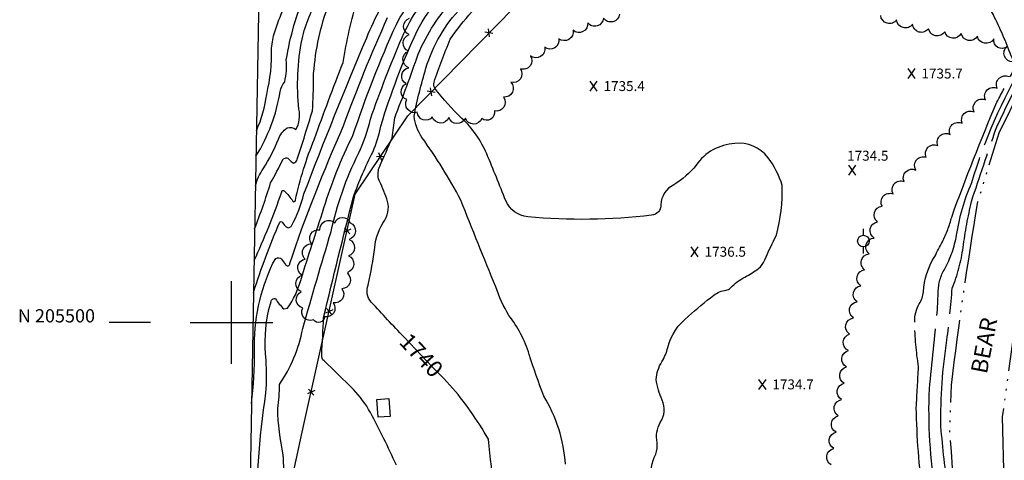
# Model space of a CAD drawing. Extents: x 4322872 to 4325828, y 204785 to 207655.
# Drawn here: x 4322872 to 4323468, y 205417 to 205683 of the extents above; entities that cross this region are included whole.
import ezdxf
from ezdxf.enums import TextEntityAlignment as Align

# ---------------------------------------------------------------- set-up
doc = ezdxf.new("R2010")
doc.units = 0
doc.header["$LTSCALE"] = 100
doc.header["$MEASUREMENT"] = 0
doc.linetypes.add('CONDASH', pattern=[1.08, 1, -0.08])
doc.linetypes.add('WATER', pattern=[0.73, 0.5, -0.05, 0.01, -0.05, 0.01, -0.05, 0.01, -0.05])
doc.layers.get('0').update_dxf_attribs({"linetype": 'CONTINUOUS'})
for name, color, linetype in [('C-INDX', 4, 'CONTINUOUS'), ('C-INDX-CL', 4, 'CONTINUOUS'), ('C-INDXD', 4, 'CONDASH'), ('C-INDXLBL', 4, 'CONTINUOUS'), ('C-INTRM', 44, 'CONTINUOUS'), ('C-INTRMD', 44, 'CONDASH'), ('C-SPOTEL', 44, 'CONTINUOUS'), ('H-STREAM', 5, 'WATER'), ('H-STREAM-TEXT', 5, 'CONTINUOUS'), ('M-FENCE', 8, 'CONTINUOUS'), ('M-FENCE-PAT', 8, 'CONTINUOUS'), ('M-VEGL', 3, 'CONTINUOUS'), ('S-BUILDING', 4, 'CONTINUOUS'), ('SV-GRID', 7, 'CONTINUOUS'), ('SV-GRID-TEXT', 7, 'CONTINUOUS'), ('SV-SHEET', 7, 'CONTINUOUS'), ('U-PWRPOLE', 7, 'CONTINUOUS')]:
    doc.layers.add(name, color=color, linetype=linetype)
doc.styles.add('ITALIC', font='ROMANS.SHX', dxfattribs={"oblique": 25})
doc.styles.get("Standard").update_dxf_attribs({"font": 'ROMANS.shx'})

# ---------------------------------------------------------------- blocks, each defined once
blk = doc.blocks.new('SPOTEL')
at = {"linetype": 'CONTINUOUS'}
for p, q in [((0.0214, -0.03), (-0.0214, 0.03)), ((-0.0214, -0.03), (0.0214, 0.03))]:
    blk.add_line(p, q, dxfattribs=at)
blk = doc.blocks.new('PPOLE')
at = {"linetype": 'CONTINUOUS'}
for p, q in [((-0.035, 0), (-0.075, 0)), ((0.035, 0), (0.075, 0))]:
    blk.add_line(p, q, dxfattribs=at)
blk.add_circle((0, 0), 0.035, dxfattribs=at)
blk = doc.blocks.new('FP')
at = {"linetype": 'CONTINUOUS'}
for p, q in [((0.0143, -0.02), (-0.0143, 0.02)), ((-0.0143, -0.02), (0.0143, 0.02))]:
    blk.add_line(p, q, dxfattribs=at)

msp = doc.modelspace()

# ---------------------------------------------------------------- linework, layer by layer
at = {"layer": 'C-INDX'}
for points, elevation in [([(4323013.33, 205518.14, -0.024781), (4323029.19, 205560.67, -0.517208), (4323030.78, 205560.52, 0.01422), (4323033.01, 205557.79, 0.448866), (4323036.42, 205558.51, 0.060898), (4323043.83, 205577.76, -0.008684), (4323081.83, 205672.21, -0.07642), (4323102.19, 205707.34, -0.059494), (4323111.14, 205716, 0.066729), (4323125.13, 205730.05, -0.039833), (4323134.4, 205745.29, -0.000841), (4323147.33, 205756.14, 0.011708), (4323160.22, 205772.16, 0.082743), (4323191.78, 205807.6, 0.059688), (4323196.39, 205827.92, -0.100655), (4323198.8, 205835, 0.20745), (4323199.81, 205847.23, 0.101565), (4323193.86, 205864.12, -0.174902), (4323192.51, 205876.11, -0.027951), (4323197.09, 205913.47, 0.183701), (4323195.66, 205920.51, -0.048063), (4323179.83, 205972.71, 0.07201), (4323173.66, 205989.04, -0.066179), (4323170.38, 206004.69)], 1750), ([(4323015.09, 205616.14, 0.077115), (4323021.3, 205638.01, 0.067285), (4323024.28, 205665.97, -0.05686), (4323026.2, 205675.78, -0.040983), (4323038.08, 205704, -0.010126), (4323062.32, 205712.92, 0.0972), (4323098.58, 205738.46, 0.019813), (4323107.83, 205755.01, 0.105387), (4323107.82, 205794.13, 0.067064), (4323090.69, 205822.56, -0.07448), (4323077.51, 205845.81, 0.210382), (4323069.24, 205852.61, -0.095453), (4323061.96, 205856.39, -0.233921), (4323062.15, 205866.83)], 1760), ([(4323104.4, 205491.11, -0.006637), (4323084.59, 205512.34, -0.300324), (4323082.79, 205522.64, 0.019865), (4323086.71, 205545.42, -0.132662), (4323092.85, 205561.96, 0.230441), (4323093.91, 205574.87, 0.00599), (4323089.02, 205586.89, -0.160866), (4323089.66, 205594.47, 0.008314), (4323097.17, 205611.73, 0.006045), (4323098.74, 205623.82, 0.01248), (4323112.91, 205662.31, -0.085804), (4323134.9, 205695.98, -0.073015), (4323161.04, 205720.76, -0.111821), (4323178.31, 205732, 0.002056), (4323194.56, 205738.3)], 1740), ([(4323221.58, 204985.22, 0.048407), (4323205.38, 205022.95, -0.110974), (4323192.86, 205068.14, 0.003159), (4323190.57, 205089.71, -0.052113), (4323193.23, 205110.82, -0.067108), (4323196.14, 205133.54, -0.075123), (4323190.94, 205180.19), (4323193.19, 205242.44, 0.03594), (4323179.43, 205288.12, -0.091826), (4323179.2, 205301.79, 0.046067), (4323181.04, 205322.88, 0.139738), (4323172.03, 205345.52, -0.126787), (4323163.96, 205364.1, -0.01254), (4323155.41, 205429.3, 0.053814), (4323132.15, 205462.04)], 1740)]:
    msp.add_lwpolyline(points, format="xyb", dxfattribs=dict(at, elevation=elevation))
at = {"layer": 'C-INDX-CL', "elevation": 1740}
msp.add_lwpolyline([(4323132.15, 205462.04), (4323128.46, 205465.97), (4323121.64, 205473.02), (4323111.36, 205483.77), (4323104.4, 205491.11)], dxfattribs=at)
at = {"layer": 'C-INDXD', "elevation": 1730, "flags": 128}
msp.add_lwpolyline([(4323433.52, 205397.71, -0.013042), (4323429.16, 205437.11, -0.041664), (4323432.77, 205489.31, 0.012404), (4323436, 205520.75, 0.063229), (4323442.59, 205545.39, -0.022027), (4323447.65, 205573.17, -0.004066), (4323462.57, 205617.43, -0.01175), (4323477, 205646.83, -0.053564), (4323490.41, 205663.85, 0.077881), (4323501.33, 205681.67, -0.028909), (4323529.61, 205715.04, -0.020627), (4323548.92, 205737.82)], format="xyb", dxfattribs=at)
at = {"layer": 'C-INTRM'}
for points, elevation in [([(4323014.49, 205582.66, -0.093732), (4323019.23, 205593, 0.055251), (4323028.36, 205610.95, -0.130139), (4323033.6, 205617.67, -0.239095), (4323038.95, 205616.75, 0.185113), (4323040.81, 205628.97, -0.075334), (4323042.73, 205671.37, -0.088176), (4323053.65, 205697.65, -0.188809), (4323064.04, 205705.39, 0.124679), (4323105.58, 205731.26, 0.088245), (4323120.79, 205757.9, 0.079654), (4323123.63, 205791.85, -0.064721), (4323122.15, 205808.52, 0.074736), (4323120.71, 205815.68, -0.131477), (4323118.48, 205829, 0.247345), (4323109.81, 205842.31, 0.042423), (4323100.67, 205846.01, -0.175729), (4323088.12, 205855.03, -0.061359), (4323088.5, 205890.76, 0.00644), (4323089.92, 205921.11, -0.323921), (4323102.75, 205936.25, 0.163645), (4323110.96, 205940.04, 0.056713), (4323110.54, 205956.05), (4323110.37, 205958.03)], 1756), ([(4323014.81, 205600.55, 0.097479), (4323029.51, 205639.75, -0.102715), (4323032.19, 205645.64, 0.079243), (4323033.19, 205658.95, -0.063285), (4323045.03, 205699.45, -0.164124), (4323053.24, 205705.41, 0.122549), (4323102.08, 205734.86, 0.050577), (4323113.92, 205755.13, 0.149821), (4323112.47, 205804.74, 0.054808), (4323098.3, 205828.66, -0.074248), (4323087.66, 205847.99, -0.196657), (4323083.42, 205861.87, -0.001999), (4323087.66, 205931.01, 0.050246), (4323095.88, 205944.27, 0.118244), (4323095.39, 205952.77)], 1758), ([(4323014.02, 205556.72, 0.017425), (4323023.71, 205584.4, 0.009769), (4323031.14, 205598.55, -0.514419), (4323034.85, 205598.64, 0.065244), (4323037.44, 205596.43, 0.344326), (4323039.69, 205598.84, 0.0097), (4323048.99, 205628.05, 0.021236), (4323049.55, 205647.92, -0.072059), (4323058.11, 205690.43, -0.14882), (4323074.97, 205704.83, 0.124241), (4323114.49, 205733.71, 0.104244), (4323129.56, 205769.24, -0.153108), (4323136.49, 205788.47, 0.086204), (4323140.06, 205804.37, 0.075723), (4323141.22, 205829.89, -0.158553), (4323147.37, 205842.98, 0.204126), (4323151.36, 205858.37, 0.066583), (4323147.83, 205871.89, 0.177703), (4323139.79, 205879.29), (4323139.64, 205879.63)], 1754), ([(4323015.34, 205374.37, -0.042918), (4323020.89, 205457.39, 0.04001), (4323020.9, 205477.21, -0.076057), (4323022.58, 205507.84), (4323024.02, 205512.56, -0.48584), (4323026.64, 205514.36, 0.064558), (4323031.66, 205508.18), (4323034, 205508.71, 0.086466), (4323041.87, 205525.4, -0.002885), (4323055.97, 205569.32, -0.042844), (4323073.49, 205613.08, -0.026367), (4323099.74, 205680.33, -0.09115), (4323123.97, 205711.41, 0.077037)], 1746), ([(4323031.55, 205382.64, 0.018619), (4323031.35, 205419.95, -0.048527), (4323028, 205447.97, 0.034687), (4323029.08, 205462.43, 0.10208), (4323043.12, 205496.25, -0.003339), (4323060.29, 205554.95, -0.061913), (4323076.85, 205602.24, 0.055115), (4323084.1, 205623.04, -0.016613), (4323103.22, 205672.48, -0.105741), (4323127.31, 205706, 0.03569)], 1744), ([(4323254.17, 205404.11, -0.153641), (4323256.64, 205420.2, 0.113869), (4323257.48, 205427.42, -0.182502), (4323259.36, 205439.41, 0.264909), (4323260.52, 205453.02, -0.064591), (4323256.9, 205465.43, -0.114921), (4323260.34, 205476.18, 0.075527), (4323263.94, 205484.82, -0.17033), (4323276.49, 205503.69, -0.024521), (4323291.73, 205516.42, -0.142196), (4323299.21, 205519.53, 0.189382), (4323301.81, 205520.94, -0.077144), (4323310.54, 205527.42, 0.031945), (4323318.88, 205532.57, 0.116626), (4323322.56, 205537.81, -0.014918), (4323329.68, 205552.8, 0.070448), (4323333.19, 205582.8, 0.088447), (4323324.47, 205599.85, 0.268369), (4323304.46, 205608.24, 0.231639), (4323281.07, 205595.17, -0.087913), (4323267.61, 205583.28, 0.280024), (4323259.75, 205571.15, -0.412059), (4323254.14, 205564.81, -0.052387), (4323179.25, 205563.88, -0.268249), (4323165.94, 205573.65, 0.004275), (4323154.4, 205602.02, 0.107153), (4323139.42, 205623.45, -0.042972), (4323122.98, 205641.67, -0.216792), (4323122.53, 205645.37, -0.018494), (4323132.38, 205671.38, -0.060085), (4323160.08, 205702.54, -0.047137)], 1736), ([(4323013.68, 205537.38, 0.026498), (4323030.39, 205578.92, -0.671748), (4323031.96, 205579.6, -0.045187), (4323037.22, 205573.28, 0.772574), (4323038.66, 205573.98, -0.041996), (4323050.14, 205610.99, -0.004462), (4323067.51, 205657.35, -0.027822), (4323076.11, 205695.71, -0.245876)], 1752), ([(4323099.75, 205413.55, 0.016366), (4323084.02, 205445.51, 0.064515), (4323073.77, 205459.44, 0.004542), (4323056.07, 205476.74, -0.268307), (4323054.59, 205480.3, -0.000058), (4323055.77, 205502.95, -0.004363), (4323073.82, 205575.97, -0.032893), (4323085.64, 205603.36, 0.052827), (4323090.4, 205618.84, -0.036271), (4323112.29, 205676.37, -0.081236), (4323126.93, 205696.57, 0.00321)], 1742), ([(4323202.1, 205414.17, 0.11704), (4323188.98, 205455.42, -0.013109), (4323180.11, 205480.63, 0.088961), (4323167.86, 205504.27, -0.061567), (4323159.9, 205521.55, -0.004608), (4323138.72, 205574.05, 0.03557), (4323115.26, 205611.85, -0.120743), (4323110.47, 205624.79, -0.026804), (4323117.67, 205653.83, -0.120386), (4323139.11, 205690.57, -0.096987)], 1738), ([(4323012.13, 205450.89, 0.032129), (4323013.96, 205482.91, -0.115311), (4323025.05, 205535.82), (4323026.94, 205538.59, -0.394719), (4323030.32, 205538.2, -0.034501), (4323032.64, 205535.12, 0.932025), (4323035.24, 205535.7, -0.022555), (4323067.77, 205618.92, -0.019807), (4323094.49, 205684.42, -0.089242)], 1748), ([(4323413.31, 205500.23, -0.141862), (4323416.1, 205511.25, 0.09969), (4323418.63, 205518.48, -0.130119), (4323425.39, 205539.88, 0.011229), (4323430.02, 205548.86)], 1734)]:
    msp.add_lwpolyline(points, format="xyb", dxfattribs=dict(at, elevation=elevation))
at = {"layer": 'C-INTRMD', "flags": 128}
for points, elevation in [([(4323425.92, 205396.56, -0.048442), (4323422.18, 205459.74, -0.000348), (4323427.06, 205507.33, -0.001149), (4323427.52, 205518.41, -0.134416), (4323431.51, 205532.47, 0.07864), (4323438.64, 205552.76, -0.067465), (4323447.8, 205584.61, -0.061425), (4323479.92, 205657.88, 0.089336), (4323493.38, 205682.45, -0.075314), (4323511.68, 205709.42, 0.012334), (4323549.24, 205756.91, -0.031975), (4323565.97, 205779.19, 0.066233), (4323578.58, 205802.29, 0.313049), (4323572.76, 205817.09, 0.066685), (4323539.3, 205829.27, -0.00567), (4323517.67, 205834.92, -0.088861), (4323505.08, 205840.77, -0.229694), (4323499.54, 205862.75, -0.11372), (4323510.32, 205880.27, -0.056486), (4323539.65, 205904.65, -0.066338), (4323548.17, 205916.08, 0.026814), (4323557.87, 205928.44, 0.261358), (4323559.37, 205939.67, -0.007645), (4323557.88, 205944.02, 0.11295), (4323554.09, 205951.08, 0.23021), (4323543.2, 205951.71, 0.270022), (4323528.18, 205933.8, -0.174091), (4323522.94, 205921.41), (4323522.94, 205921.41, -0.151343), (4323505.54, 205923.15, -0.115453), (4323481.91, 205940.01, 0.057133), (4323465.05, 205953.24)], 1732), ([(4323430.02, 205548.86, 0.055996), (4323435.68, 205563.77, -0.014724), (4323463.08, 205633.34, 0.002956), (4323471.76, 205650, 0.269798), (4323471.7, 205661.26, 0.028262), (4323460.87, 205686.1, -0.10979), (4323450.3, 205720.37, 0.092968), (4323440.16, 205746.47, -0.003137), (4323431.24, 205762.08, 0.331463), (4323421.07, 205767.82)], 1734), ([(4323418.15, 205395.39, -0.02557), (4323414.22, 205448.35, 0.00171), (4323415.61, 205473.14, -0.034148), (4323413.31, 205500.23)], 1734)]:
    msp.add_lwpolyline(points, format="xyb", dxfattribs=dict(at, elevation=elevation))
at = {"layer": 'H-STREAM', "flags": 128}
for points in [[(4324014.17, 204860.04), (4323999.98, 204875.08), (4323962.65, 204903.74), (4323936.11, 204916.29), (4323907.54, 204922.6, -0.031051), (4323854.59, 204924.35), (4323830.72, 204926.34, 0.028204), (4323818.53, 204930.86, 0.00202), (4323764.4, 204908.83), (4323750.14, 204906.62), (4323731.94, 204910.59), (4323709.87, 204924.76), (4323663.89, 204969.84), (4323641.39, 205002.58, -0.014992), (4323600.62, 205077.01, 0.002745), (4323542.18, 205169.45), (4323510.96, 205223.95), (4323486.67, 205281.05), (4323474.9, 205329.78), (4323467.68, 205395.58), (4323466.49, 205442.93), (4323473.83, 205496.67, 0.012771), (4323494.84, 205587.97), (4323511.25, 205618.36), (4323531.19, 205642.45), (4323558.51, 205683.68, -0.041316), (4323608.53, 205716.89), (4323613.34, 205722.24, 0.04826), (4323629.48, 205755.73), (4323640.92, 205789.15, -0.013706), (4323659.32, 205859.04, -0.02264), (4323676.12, 205942.05), (4323676.12, 205942.05, -0.009057), (4323672.07, 206002.52, -0.008471), (4323663.22, 206077.61, -0.005247), (4323640.34, 206191.65), (4323625.51, 206227.51), (4323587.11, 206280.83, 0.020202), (4323554.74, 206323.89, 0.007969), (4323506.34, 206439.11, 0.006312), (4323467.78, 206513.04, -0.004655), (4323429.2, 206602.14), (4323413.18, 206631.98), (4323391.47, 206647.51), (4323372.69, 206672.5), (4323355.32, 206687.1, 0.027714), (4323325.78, 206687.4), (4323314.44, 206690.99), (4323279.1, 206708.49), (4323248.87, 206733.62), (4323216.57, 206769.17, 0.01918), (4323183.9, 206818.62, 0.00088), (4323118.82, 206890.74), (4323087.83, 206926.33, 0.00093), (4323039.87, 206998.47)], [(4323855.79, 204864.13), (4323834.08, 204871.11), (4323813.53, 204870.36), (4323796.13, 204866.82), (4323744.93, 204871.9), (4323701.98, 204885.24), (4323671.49, 204906.6), (4323645.25, 204935.1, -0.034437), (4323624.07, 204957.36, 0.037414), (4323598.43, 205018.52, -0.002324), (4323511.77, 205161.7, 0.023127), (4323473.84, 205234.66), (4323473.84, 205234.66, 0.004129), (4323444.93, 205311.03), (4323442.45, 205328.45, -0.001086), (4323434.5, 205435.35), (4323435.51, 205461.97, -0.011561), (4323451.49, 205572.89), (4323451.49, 205572.89), (4323464.36, 205614.62), (4323479.98, 205646.28, 0.004882), (4323544.87, 205715.93, 0.035762), (4323585.36, 205756.24), (4323605.46, 205779.47), (4323616.39, 205808.73, 0.033102), (4323618.2, 205864.52), (4323628.33, 205897.8), (4323632.78, 205940.15, 0.010631), (4323634.71, 206006.17), (4323626.73, 206030.85), (4323625.87, 206040.8), (4323622.13, 206048.57), (4323616.86, 206072.17, -0.005142), (4323614.95, 206114.88), (4323611.61, 206125.88), (4323597.51, 206190.27, 0.000685), (4323575.25, 206238.8, 0.043323), (4323553.99, 206280.38), (4323553.99, 206280.38), (4323535.88, 206303.36), (4323513.67, 206346.81), (4323476.41, 206400.48, 0.005188), (4323433.04, 206488.9), (4323418.6, 206515.74, -0.019133), (4323401.67, 206563.31), (4323392.71, 206574.06), (4323386.57, 206587.83), (4323373.79, 206605.01, 0.044284), (4323362.71, 206632.83, 0.023566), (4323305.04, 206659.93), (4323273.75, 206677.75, 0.009781), (4323220.17, 206720), (4323185.14, 206754.42, -0.000967), (4323145.85, 206802.63, -0.01183), (4323093.08, 206850.25), (4323070.3, 206866.92), (4323048.3, 206887.94), (4323038.12, 206900.65)]]:
    msp.add_lwpolyline(points, format="xyb", dxfattribs=at)
at = {"layer": 'M-FENCE'}
msp.add_lwpolyline([(4323026.89, 205360.14), (4323043.82, 205438.19), (4323074.91, 205577.54), (4323106.61, 205625.08), (4323181.74, 205701.72)], dxfattribs=at)
at = {"layer": 'M-VEGL'}
for points in [[(4323234.79, 205686.53, -0.7), (4323225.07, 205684.17, -0.7), (4323215.49, 205681.33, -0.7), (4323206.62, 205676.83, -0.7), (4323198.05, 205671.68, -0.7), (4323189.48, 205666.53, -0.7), (4323180.95, 205661.31, -0.7), (4323174.78, 205653.45, -0.7), (4323169.02, 205645.32, -0.7), (4323164.58, 205636.36, -0.7), (4323159.08, 205628.04, -0.7), (4323151.47, 205623.36, -0.7), (4323141.48, 205623.62, -0.7), (4323131.48, 205623.98, -0.7), (4323121.49, 205624.33, -0.7), (4323112.41, 205627.21, -0.7), (4323106.15, 205634.87, -0.7), (4323105.68, 205644.27, -0.7), (4323107.27, 205654.14, -0.7), (4323107.19, 205664.14, -0.7), (4323107.49, 205674.14, -0.7), (4323107.79, 205684.13, -0.7)], [(4323472.7, 205657.63, -0.7), (4323469.15, 205666.97, -0.7), (4323461.1, 205671.53, -0.7), (4323451.24, 205673.23, -0.7), (4323441.39, 205674.92, -0.7), (4323431.43, 205675.89, -0.7), (4323421.65, 205677.74, -0.7), (4323412.01, 205680.4, -0.7), (4323402.37, 205683.07, -0.7), (4323392.74, 205685.76, -0.7)], [(4323362.73, 205413.82, -0.7), (4323364.39, 205423.68, -0.7), (4323365.72, 205433.59, -0.7), (4323367.07, 205443.49, -0.7), (4323369.1, 205453.29, -0.7), (4323370.69, 205463.16, -0.7), (4323372.11, 205473.05, -0.7), (4323373.29, 205482.98, -0.7), (4323373.92, 205492.96, -0.7), (4323376.19, 205502.7, -0.7), (4323378.46, 205512.43, -0.7), (4323380.73, 205522.17, -0.7), (4323383, 205531.91, -0.7), (4323385.8, 205541.5, -0.7), (4323388.75, 205551.03, -0.7), (4323390.84, 205560.8, -0.7), (4323393.56, 205570.27, -0.7), (4323400.2, 205577.75, -0.7), (4323406.85, 205585.22, -0.7), (4323413.97, 205592.21, -0.7), (4323420.28, 205599.96, -0.7), (4323427.28, 205607.05, -0.7), (4323434.69, 205613.77, -0.7), (4323442.1, 205620.49, -0.7), (4323449.25, 205627.45, -0.7), (4323456.07, 205634.76, -0.7), (4323463.24, 205641.73, -0.7), (4323470.4, 205648.71, -0.7)]]:
    msp.add_lwpolyline(points, format="xyb", dxfattribs=at)
msp.add_lwpolyline([(4323070.2, 205529.58, -0.7), (4323066.74, 205520.41, -0.7), (4323061.49, 205511.89, -0.7), (4323056.24, 205503.38, -0.7), (4323049.59, 205501.51, -0.7), (4323043.13, 205508.7, -0.7), (4323042.26, 205518.58, -0.7), (4323042.65, 205528.58, -0.7), (4323044.65, 205538.35, -0.7), (4323048.45, 205547.59, -0.7), (4323053.56, 205555.94, -0.7), (4323062.51, 205560.28, -0.7), (4323071.73, 205560.25, -0.7), (4323071.23, 205550.26, -0.7), (4323070.73, 205540.27, -0.7), (4323070.23, 205530.28, -0.7), (4323070.2, 205529.58, -0.7)], format="xyb", close=True, dxfattribs=at)
at = {"layer": 'S-BUILDING'}
msp.add_lwpolyline([(4323088.68, 205442.64), (4323087.92, 205453.45), (4323095.17, 205453.96), (4323095.93, 205443.15)], close=True, dxfattribs=at)
at = {"layer": 'SV-GRID'}
for points in [[(4323000, 205475), (4323000, 205525)], [(4322951.08, 205500), (4322926.08, 205500)], [(4322975, 205500), (4323025, 205500)]]:
    msp.add_lwpolyline(points, dxfattribs=at)
at = {"layer": 'SV-SHEET'}
msp.add_lwpolyline([(4323002, 204886.17), (4325654.71, 204817.68), (4325700.16, 207542.73), (4323050.92, 207614.91)], close=True, dxfattribs=at)

# ---------------------------------------------------------------- block references
at = {"layer": 'C-SPOTEL', "xscale": 100, "yscale": 100, "zscale": 100}
for p in [(4323411.39, 205650.6, 1735.71), (4323219.08, 205643.01, 1735.38), (4323375.51, 205592.15, 1734.45), (4323280.23, 205542.76, 1736.5), (4323321.23, 205462.49, 1734.72)]:
    msp.add_blockref('SPOTEL', p, dxfattribs=at)
at = {"layer": 'M-FENCE-PAT', "xscale": 100, "yscale": 100, "zscale": 100}
for p, rotation in [((4323155.77, 205675.23), 43.74221092111061), ((4323120.77, 205639.52), 43.74221092111061), ((4323090.1, 205600.31), 56.12540564175871), ((4323069.98, 205555.45), 79.18426843403407), ((4323059.09, 205506.65), 79.18426843403407), ((4323048.21, 205457.85), 79.18426843403407)]:
    msp.add_blockref('FP', p, dxfattribs=dict(at, rotation=rotation))
at = {"layer": 'U-PWRPOLE', "xscale": 100, "yscale": 100, "zscale": 100, "rotation": 268.799996}
msp.add_blockref('PPOLE', (4323382.25, 205549.22), dxfattribs=at)

# ---------------------------------------------------------------- texts
at = {"layer": 'C-INDXLBL', "style": 'ITALIC', "oblique": 25}
msp.add_text('1740', height=10, rotation=313.7, dxfattribs=at).set_placement((4323100.79, 205487.65, 1740))
at = {"layer": 'C-SPOTEL'}
for s, p in [('1735.7', (4323417.39, 205647.6, 1735.71)), ('1735.4', (4323225.08, 205640.01, 1735.38)), ('1734.5', (4323372.42, 205597.85, 1847.1)), ('1736.5', (4323286.23, 205539.76, 1736.5)), ('1734.7', (4323327.23, 205459.49, 1734.72))]:
    msp.add_text(s, height=6, dxfattribs=at).set_placement(p)
at = {"layer": 'H-STREAM-TEXT', "style": 'ITALIC', "oblique": 25}
msp.add_text('BEAR', height=10, rotation=79.1, dxfattribs=at).set_placement((4323456.93, 205468.42))
at = {"layer": 'SV-GRID-TEXT'}
msp.add_text('N 205500', height=8, dxfattribs=at).set_placement((4322917.48, 205500), align=Align.RIGHT)

doc.saveas('drawing.dxf')
